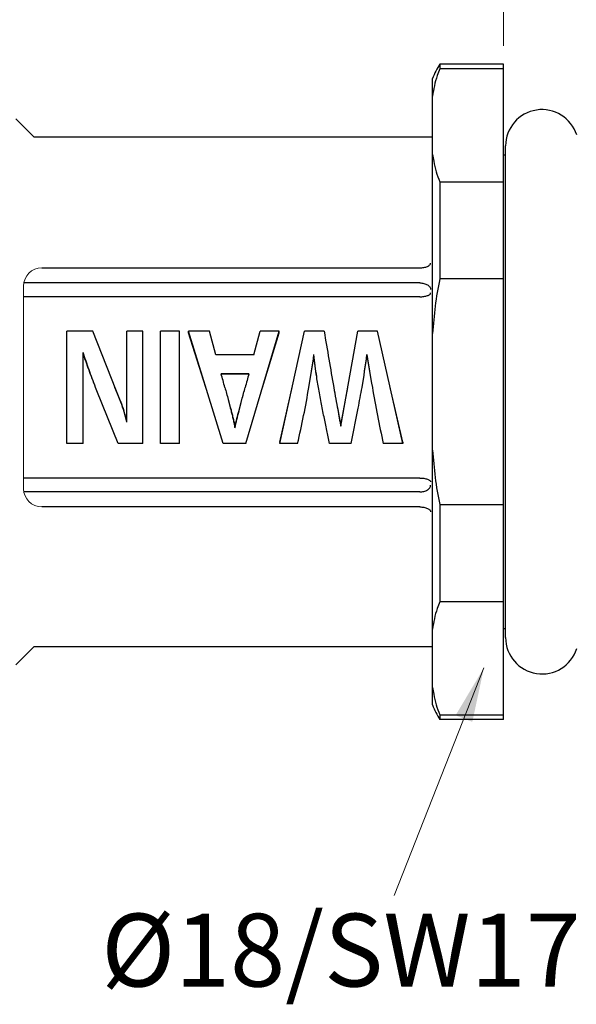
# Model space of a CAD drawing. Units: inches. Extents: x 3437 to 6594, y -2590 to -2282.
# Drawn here: x 6499 to 6515, y -2353 to -2326 of the extents above; entities that cross this region are included whole.
import ezdxf

# ---------------------------------------------------------------- set-up
doc = ezdxf.new("R2010")
doc.units = ezdxf.units.IN
doc.header["$MEASUREMENT"] = 0
doc.layers.get('0').update_dxf_attribs({"lineweight": 25})
doc.layers.get('Defpoints').update_dxf_attribs({"lineweight": 0})
doc.layers.add('M12-FBKR-M16DXF_CONTINUOUS_LINE', color=7, linetype='Continuous')
doc.layers.add('图框', color=7, linetype='Continuous', lineweight=20)
doc.styles.add('Romans字体', font='romans.shx', dxfattribs={"width": 0.75})
doc.styles.get("Standard").update_dxf_attribs({"font": 'txt', "width": 0.8})
doc.dimstyles.new('lin01-1-1', dxfattribs={"dimtxt": 3, "dimasz": 1.5, "dimexe": 0.8, "dimexo": 0.5, "dimgap": 0.3, "dimtad": 1, "dimdec": 1, "dimdsep": 46, "dimtxsty": 'Standard', "dimcen": 0.09, "dimclrd": 1, "dimclre": 6, "dimclrt": 4, "dimadec": 1, "dimazin": 2, "dimtp": 0.01, "dimtm": 0.01, "dimtfac": 1, "dimtdec": 1, "dimtofl": 0, "dimtmove": 0, "dimatfit": 3, "dimfxl": 1, "dimtolj": 1, "dimlwd": 9, "dimlwe": 9, "dimarcsym": 0})

# ---------------------------------------------------------------- blocks, each defined once
blk = doc.blocks.new('*D12')
at = {"layer": 'Defpoints', "color": 0, "ltscale": 0.05}
for p in [(6532.656, -2320.426), (6482.306, -2329.747), (6532.656, -2331.197)]:
    blk.add_point(p, dxfattribs=at)
at = {"layer": '图框', "color": 6, "lineweight": 9, "ltscale": 0.05}
for p, q in [((6482.306, -2329.247), (6482.306, -2319.626)), ((6532.656, -2330.697), (6532.656, -2319.626))]:
    blk.add_line(p, q, dxfattribs=at)
at = {"layer": '图框', "color": 1, "lineweight": 9, "ltscale": 0.05}
blk.add_line((6483.806, -2320.426), (6531.156, -2320.426), dxfattribs=at)
at = {"layer": '图框', "color": 1, "ltscale": 0.05}
for points in [[(6483.806, -2320.176), (6483.806, -2320.676), (6482.306, -2320.426)], [(6531.156, -2320.176), (6531.156, -2320.676), (6532.656, -2320.426)]]:
    blk.add_solid(points, dxfattribs=at)
at = {"layer": '图框', "color": 4, "ltscale": 0.05, "insert": (6509.981, -2318.602), "char_height": 2, "attachment_point": 5, "style": 'Romans字体'}
blk.add_mtext('\\A1;(51)', dxfattribs=at)
blk = doc.blocks.new('*D16')
at = {"layer": 'Defpoints', "color": 0, "ltscale": 0.05}
for p in [(6532.656, -2324.442), (6512.606, -2327.497), (6532.656, -2331.197)]:
    blk.add_point(p, dxfattribs=at)
at = {"layer": '图框', "color": 6, "lineweight": 9, "ltscale": 0.05}
for p, q in [((6512.606, -2326.997), (6512.606, -2323.642)), ((6532.656, -2330.697), (6532.656, -2323.642))]:
    blk.add_line(p, q, dxfattribs=at)
at = {"layer": '图框', "color": 1, "lineweight": 9, "ltscale": 0.05}
blk.add_line((6514.106, -2324.442), (6531.156, -2324.442), dxfattribs=at)
at = {"layer": '图框', "color": 1, "ltscale": 0.05}
for points in [[(6514.106, -2324.192), (6514.106, -2324.692), (6512.606, -2324.442)], [(6531.156, -2324.192), (6531.156, -2324.692), (6532.656, -2324.442)]]:
    blk.add_solid(points, dxfattribs=at)
at = {"layer": '图框', "color": 4, "ltscale": 0.05, "insert": (6522.601, -2322.619), "char_height": 2, "attachment_point": 5, "style": 'Romans字体'}
blk.add_mtext('\\A1;(20.1)', dxfattribs=at)

msp = doc.modelspace()

# ---------------------------------------------------------------- linework, layer by layer
at = {"color": 7, "linetype": 'Continuous'}
for p, q in [((6499.9202, -2333.0935), (6510.3018, -2333.0935)), ((6510.3018, -2333.5082), (6499.4202, -2333.5082)), ((6510.3018, -2333.888), (6499.4202, -2333.888)), ((6501.3191, -2334.8347), (6500.6105, -2334.8347)), ((6500.6105, -2337.9192), (6500.6105, -2334.8347)), ((6502.0896, -2336.7829), (6501.3191, -2334.8347)), ((6502.6996, -2334.8347), (6502.2567, -2334.8347)), ((6502.2567, -2337.3285), (6502.2567, -2334.8347)), ((6502.6996, -2337.9192), (6502.6996, -2334.8347)), ((6503.699, -2334.8347), (6503.1776, -2334.8347)), ((6503.1776, -2337.9192), (6503.1776, -2334.8347)), ((6503.699, -2337.9192), (6503.699, -2334.8347)), ((6504.9024, -2337.9192), (6503.9547, -2334.8347)), ((6504.523, -2334.8347), (6503.9547, -2334.8347)), ((6503.9547, -2334.8769), (6503.9547, -2334.8347)), ((6504.4286, -2336.3769), (6503.9547, -2334.8769)), ((6504.7035, -2335.4855), (6504.523, -2334.8347)), ((6505.5258, -2337.9192), (6506.4366, -2334.8347)), ((6505.7414, -2335.4855), (6505.9202, -2334.8347)), ((6506.4366, -2334.8347), (6505.9202, -2334.8347)), ((6505.9812, -2336.3769), (6506.4366, -2334.8769)), ((6506.4366, -2334.8769), (6506.4366, -2334.8347)), ((6506.4634, -2337.9192), (6507.1352, -2334.8347)), ((6507.6751, -2334.8347), (6507.1352, -2334.8347)), ((6508.1347, -2337.4423), (6508.5993, -2334.8347)), ((6509.1408, -2334.8347), (6508.5993, -2334.8347)), ((6509.8361, -2337.9192), (6509.1408, -2334.8347)), ((6501.0534, -2337.9192), (6501.0534, -2335.4146)), ((6505.7414, -2335.4855), (6504.7035, -2335.4855)), ((6507.396, -2335.5016), (6507.396, -2335.4769)), ((6508.85, -2335.5016), (6508.85, -2335.4769)), ((6505.6077, -2336.0053), (6504.8472, -2336.0053)), ((6505.6049, -2336.0155), (6504.8501, -2336.0155)), ((6501.4327, -2336.4671), (6501.3972, -2336.3768)), ((6502.0896, -2336.7718), (6501.9289, -2336.377)), ((6506.4634, -2337.8769), (6506.7993, -2336.3769)), ((6507.5181, -2336.3769), (6507.5029, -2336.2846)), ((6507.5029, -2336.2871), (6507.5029, -2336.2846)), ((6508.1347, -2337.4131), (6508.3245, -2336.3769)), ((6509.8361, -2337.8769), (6509.4885, -2336.3769)), ((6502.021, -2337.9192), (6501.4327, -2336.4671)), ((6502.0896, -2336.7718), (6502.0896, -2336.7829)), ((6508.4155, -2337.9192), (6508.611, -2336.9461)), ((6505.2249, -2337.457), (6505.2249, -2337.4874)), ((6508.1347, -2337.4131), (6508.1347, -2337.4423)), ((6501.0534, -2337.9192), (6500.6105, -2337.9192)), ((6502.6996, -2337.9192), (6502.021, -2337.9192)), ((6503.699, -2337.9192), (6503.1776, -2337.9192)), ((6505.5258, -2337.9192), (6504.9024, -2337.9192)), ((6506.4634, -2337.8769), (6506.4634, -2337.9192)), ((6506.9464, -2337.9192), (6506.4634, -2337.9192)), ((6508.4155, -2337.9192), (6507.8238, -2337.9192)), ((6509.8361, -2337.9192), (6509.2979, -2337.9192)), ((6509.8361, -2337.8769), (6509.8361, -2337.9192)), ((6510.3018, -2338.8658), (6499.4202, -2338.8658)), ((6510.3018, -2339.2456), (6499.4202, -2339.2456)), ((6510.3018, -2339.6603), (6499.9202, -2339.6603))]:
    msp.add_line(p, q, dxfattribs=at)
for centre, radius, start, end in [((6843.0856, -2278.0113), 340.1898, 189.615427, 189.878983), ((6478.8322, -2331.5451), 28.8331, 350.35291, 352.16246), ((6480.3385, -2331.6722), 27.3271, 350.08629, 351.94449), ((6489.6423, -2333.0922), 19.3552, 350.22911, 352.92264), ((6490.6564, -2333.1791), 18.3412, 349.95899, 352.72526), ((6552.9953, -2328.5365), 44.6875, 188.93481, 190.10488), ((6550.6807, -2328.7397), 42.3737, 189.18235, 190.38345), ((6433.2949, -2355.9271), 74.2739, 15.261075, 15.558423), ((6686.7642, -2384.6069), 187.5628, 164.982051, 165.099548), ((6482.0439, -2332.092), 25.5752, 346.82991, 350.35518), ((6487.7881, -2332.7847), 21.2346, 348.69841, 350.26059), ((6568.9025, -2325.6418), 60.8559, 190.160261, 191.639008), ((6498.9004, -2338.0679), 3.4425, 12.84762, 22.11718), ((6498.7322, -2338.1097), 3.61, 12.49857, 21.56445)]:
    msp.add_arc(centre, radius, start, end, dxfattribs=at)
for points, knots in [([(6510.3018, -2333.0935), (6510.3402, -2333.0935), (6510.3966, -2333.0889), (6510.4672, -2333.0728), (6510.5125, -2333.0568), (6510.5501, -2333.0374), (6510.5787, -2333.0149), (6510.5972, -2332.9898), (6510.6018, -2332.9709), (6510.6018, -2332.9622)], [0, 0, 0, 0, 0.3281586, 0.4798432, 0.6174007, 0.7378133, 0.8398576, 0.9252133, 1, 1, 1, 1]), ([(6510.3018, -2333.5082), (6510.3404, -2333.5082), (6510.4141, -2333.5165), (6510.4986, -2333.5483), (6510.5511, -2333.5859), (6510.5796, -2333.6171), (6510.5976, -2333.6515), (6510.6018, -2333.6761), (6510.6018, -2333.6879)], [0, 0, 0, 0, 0.302991, 0.5777186, 0.6987625, 0.8078782, 0.9068986, 1, 1, 1, 1]), ([(6510.3018, -2333.888), (6510.3402, -2333.888), (6510.3963, -2333.8844), (6510.4669, -2333.8715), (6510.5121, -2333.8588), (6510.5495, -2333.8433), (6510.5779, -2333.8256), (6510.5968, -2333.8058), (6510.6018, -2333.79), (6510.6018, -2333.7829)], [0, 0, 0, 0, 0.3422254, 0.4991439, 0.6398146, 0.7604576, 0.8590455, 0.9366271, 1, 1, 1, 1]), ([(6501.3969, -2336.3769), (6501.3655, -2336.2963), (6501.3051, -2336.135), (6501.1902, -2335.8143), (6501.1075, -2335.574), (6501.0534, -2335.4146)], [0, 0, 0, 0, 0.253945, 0.505787, 1, 1, 1, 1]), ([(6501.3969, -2336.3769), (6501.3655, -2336.2986), (6501.3051, -2336.1416), (6501.1902, -2335.8298), (6501.1075, -2335.596), (6501.0534, -2335.441)], [0, 0, 0, 0, 0.2540251, 0.5058763, 1, 1, 1, 1]), ([(6507.5029, -2336.2846), (6507.4925, -2336.2174), (6507.4526, -2335.9487), (6507.419, -2335.6792), (6507.396, -2335.4769)], [0, 0, 0, 0, 0.250366, 1, 1, 1, 1]), ([(6507.5025, -2336.2846), (6507.4921, -2336.2195), (6507.4524, -2335.9591), (6507.4189, -2335.6977), (6507.396, -2335.5016)], [0, 0, 0, 0, 0.2503984, 1, 1, 1, 1]), ([(6504.9497, -2336.3769), (6504.9802, -2336.489), (6505.0374, -2336.7013), (6505.1031, -2336.9539), (6505.1478, -2337.1333), (6505.1761, -2337.2514), (6505.2026, -2337.3689), (6505.2185, -2337.4478), (6505.2249, -2337.4874)], [0, 0, 0, 0, 0.3044219, 0.5764285, 0.6842319, 0.7892305, 0.8947448, 1, 1, 1, 1]), ([(6504.9497, -2336.3769), (6504.9802, -2336.4859), (6505.0374, -2336.6924), (6505.1031, -2336.9381), (6505.1478, -2337.1126), (6505.1761, -2337.2275), (6505.2026, -2337.3417), (6505.2185, -2337.4184), (6505.2249, -2337.457)], [0, 0, 0, 0, 0.3045005, 0.5765422, 0.6843449, 0.7893305, 0.8948126, 1, 1, 1, 1]), ([(6505.2249, -2337.4874), (6505.2418, -2337.4107), (6505.2794, -2337.2565), (6505.3443, -2337.0005), (6505.4209, -2336.7068), (6505.478, -2336.491), (6505.5084, -2336.3769)], [0, 0, 0, 0, 0.2055417, 0.4155545, 0.6911326, 1, 1, 1, 1]), ([(6505.2249, -2337.457), (6505.2418, -2337.3824), (6505.2794, -2337.2323), (6505.3443, -2336.9834), (6505.4209, -2336.6978), (6505.478, -2336.4878), (6505.5084, -2336.3769)], [0, 0, 0, 0, 0.2054952, 0.4155013, 0.6910961, 1, 1, 1, 1]), ([(6507.8238, -2337.9192), (6507.7986, -2337.7984), (6507.7478, -2337.5543), (6507.6707, -2337.1771), (6507.606, -2336.852), (6507.5545, -2336.5821), (6507.5297, -2336.4451), (6507.518, -2336.3769)], [0, 0, 0, 0, 0.2354798, 0.4756673, 0.7344516, 0.8679442, 1, 1, 1, 1]), ([(6507.94, -2336.3769), (6507.9591, -2336.4859), (6507.9953, -2336.6918), (6508.0456, -2336.9727), (6508.0839, -2337.1819), (6508.1123, -2337.3312), (6508.1269, -2337.4054), (6508.1347, -2337.4423)], [0, 0, 0, 0, 0.3064505, 0.5789525, 0.7906606, 0.8953713, 1, 1, 1, 1]), ([(6507.94, -2336.3769), (6507.9591, -2336.4829), (6507.9953, -2336.6831), (6508.0456, -2336.9564), (6508.0839, -2337.1598), (6508.1123, -2337.3051), (6508.1269, -2337.3772), (6508.1347, -2337.4131)], [0, 0, 0, 0, 0.3064306, 0.5789231, 0.7906337, 0.8953524, 1, 1, 1, 1]), ([(6510.3018, -2338.8658), (6510.3402, -2338.8658), (6510.3963, -2338.8694), (6510.4669, -2338.8824), (6510.5121, -2338.8951), (6510.5495, -2338.9105), (6510.5779, -2338.9282), (6510.5968, -2338.948), (6510.6018, -2338.9639), (6510.6018, -2338.971)], [0, 0, 0, 0, 0.3422254, 0.4991439, 0.6398146, 0.7604576, 0.8590455, 0.9366271, 1, 1, 1, 1]), ([(6510.3018, -2339.2456), (6510.3404, -2339.2456), (6510.4141, -2339.2373), (6510.4986, -2339.2055), (6510.5511, -2339.168), (6510.5796, -2339.1368), (6510.5976, -2339.1024), (6510.6018, -2339.0778), (6510.6018, -2339.0659)], [0, 0, 0, 0, 0.302991, 0.5777186, 0.6987625, 0.8078782, 0.9068986, 1, 1, 1, 1]), ([(6510.3018, -2339.6603), (6510.3402, -2339.6603), (6510.3966, -2339.6649), (6510.4672, -2339.6811), (6510.5125, -2339.697), (6510.5501, -2339.7165), (6510.5787, -2339.7389), (6510.5972, -2339.764), (6510.6018, -2339.7829), (6510.6018, -2339.7917)], [0, 0, 0, 0, 0.3281585, 0.4798432, 0.6174007, 0.7378133, 0.8398576, 0.9252133, 1, 1, 1, 1])]:
    msp.add_open_spline(points, degree=3, knots=knots, dxfattribs=at)
at = {"layer": 'M12-FBKR-M16DXF_CONTINUOUS_LINE', "color": 7, "linetype": 'Continuous'}
for p, q in [((6510.8564, -2327.4974), (6510.8564, -2327.6305)), ((6512.6064, -2327.4974), (6510.8564, -2327.4974)), ((6512.6064, -2345.4974), (6512.6064, -2327.4974)), ((6512.6064, -2327.6305), (6510.8564, -2327.6305)), ((6510.6564, -2345.0973), (6510.6564, -2327.8975)), ((6499.7064, -2329.4974), (6499.2064, -2328.9974)), ((6499.7064, -2329.4974), (6510.6564, -2329.4974)), ((6512.6619, -2343.2474), (6512.6619, -2329.7474)), ((6512.6619, -2329.9974), (6512.6064, -2329.9974)), ((6510.8564, -2330.7285), (6510.8564, -2333.3994)), ((6510.8564, -2330.7285), (6512.6064, -2330.7285)), ((6512.6064, -2333.3994), (6510.8564, -2333.3994)), ((6510.8564, -2339.5954), (6512.6064, -2339.5954)), ((6510.8564, -2339.5954), (6510.8564, -2342.2663)), ((6512.6064, -2342.2663), (6510.8564, -2342.2663)), ((6512.6064, -2342.9974), (6512.6619, -2342.9974)), ((6499.7064, -2343.4974), (6499.2064, -2343.9974)), ((6510.6564, -2343.4974), (6499.7064, -2343.4974)), ((6510.8564, -2345.3643), (6512.6064, -2345.3643)), ((6510.8564, -2345.3643), (6510.8564, -2345.4974)), ((6512.6064, -2345.4974), (6510.8564, -2345.4974))]:
    msp.add_line(p, q, dxfattribs=at)
for centre, radius, start, end in [((6512.3384, -2328.4884), 1.7828, 146.22971, 160.64018), ((6513.6619, -2329.7474), 1, 17.70252, 180), ((6513.6619, -2343.2474), 1, 180, 342.29748), ((6512.3384, -2344.5064), 1.7828, 199.35982, 213.77029)]:
    msp.add_arc(centre, radius, start, end, dxfattribs=at)
for points, knots in [([(6510.8564, -2327.6305), (6510.8286, -2327.691), (6510.733, -2327.9324), (6510.6814, -2328.1889), (6510.6564, -2328.3799)], [0, 0, 0, 0, 0.2569329, 1, 1, 1, 1]), ([(6510.6564, -2329.9791), (6510.6647, -2330.0422), (6510.7041, -2330.298), (6510.7747, -2330.551), (6510.8564, -2330.7285)], [0, 0, 0, 0, 0.2456902, 1, 1, 1, 1]), ([(6510.8564, -2333.3994), (6510.7998, -2333.6452), (6510.7173, -2334.1438), (6510.6729, -2334.6465), (6510.6564, -2334.8982)], [0, 0, 0, 0, 0.4999575, 1, 1, 1, 1]), ([(6510.6564, -2338.0966), (6510.6729, -2338.3483), (6510.7173, -2338.851), (6510.7998, -2339.3496), (6510.8564, -2339.5954)], [0, 0, 0, 0, 0.5000427, 1, 1, 1, 1]), ([(6510.8564, -2342.2663), (6510.8286, -2342.3268), (6510.733, -2342.5682), (6510.6814, -2342.8247), (6510.6564, -2343.0157)], [0, 0, 0, 0, 0.2569329, 1, 1, 1, 1]), ([(6510.6564, -2344.6149), (6510.6647, -2344.678), (6510.7041, -2344.9338), (6510.7747, -2345.1868), (6510.8564, -2345.3643)], [0, 0, 0, 0, 0.2456902, 1, 1, 1, 1])]:
    msp.add_open_spline(points, degree=3, knots=knots, dxfattribs=at)
at = {"layer": '图框', "ltscale": 0.05}
msp.add_line((6499.4202, -2333.5935), (6499.4202, -2339.1603), dxfattribs=at)
at = {"layer": '图框'}
for centre, start, end in [((6499.9202, -2333.5935), 90, 180), ((6499.9202, -2339.1603), 180, 270)]:
    msp.add_arc(centre, 0.5, start, end, dxfattribs=at)

# ---------------------------------------------------------------- texts
at = {"layer": '图框', "color": 6, "ltscale": 0.05, "insert": (6514.7265, -2350.8296), "char_height": 2, "attachment_point": 3, "style": 'Romans字体'}
msp.add_mtext('%%C18/SW17', dxfattribs=at)

# ---------------------------------------------------------------- dimensions: what is measured, and where the dimension line sits
at = {"layer": '图框', "ltscale": 0.05}
dim = msp.add_linear_dim(base=(6532.6564, -2320.4258), p1=(6482.3064, -2329.7474), p2=(6532.6564, -2331.1974), text='(51)', dimstyle='lin01-1-1', override={"dimtxt": 2, "dimpost": '(<>)', "dimtxsty": 'Romans字体'}, dxfattribs=at)
dim.commit()
dim.dimension.update_dxf_attribs({"geometry": '*D12', "text_midpoint": (6509.9814, -2320.4258), "dimtype": 160})
dim = msp.add_linear_dim(base=(6532.6564107338, -2324.4424862401), p1=(6512.6064107338, -2327.497395298), p2=(6532.6564107338, -2331.197395298), dimstyle='lin01-1-1', override={"dimtxt": 2, "dimpost": '(<>)', "dimtxsty": 'Romans字体'}, dxfattribs=at)
dim.commit()
dim.dimension.update_dxf_attribs({"geometry": '*D16', "text_midpoint": (6522.6006191684, -2324.4424862401), "dimtype": 160})

# ---------------------------------------------------------------- leaders
msp.add_leader([(6512.0671, -2344.076), (6509.6027, -2350.3342)], dimstyle='lin01-1-1', override={"dimgap": 0.3, "dimtad": 0}, dxfattribs=at)

doc.saveas('drawing.dxf')
